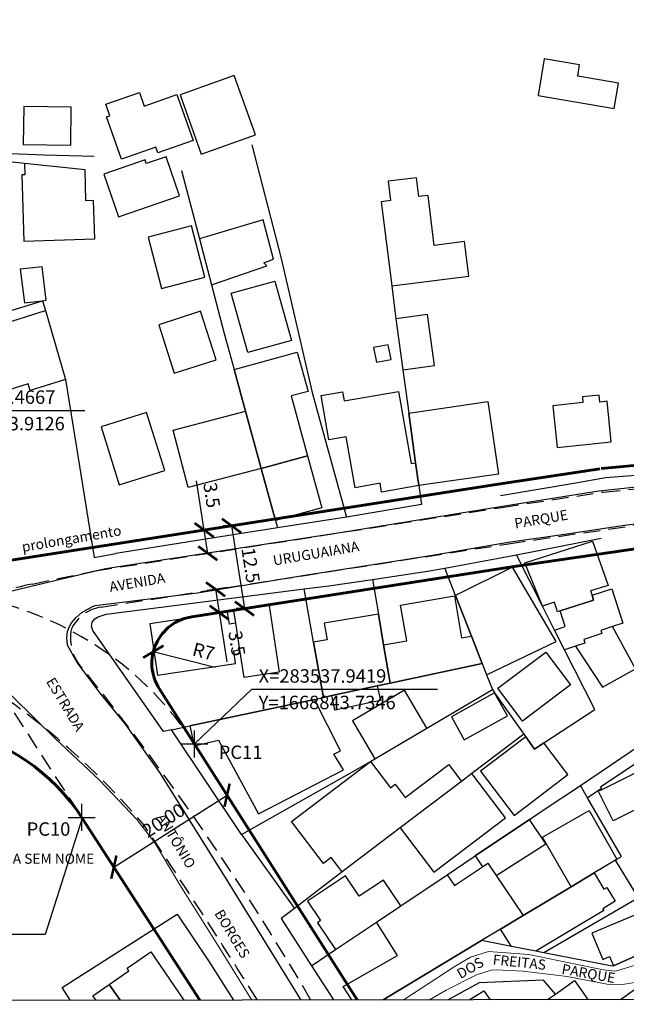
# Model space of a CAD drawing. Units: millimetres. Extents: x 283089 to 285542, y 1668804 to 1671595.
# Drawn here: x 283512 to 283602, y 1668805 to 1668951 of the extents above; entities that cross this region are included whole.
import ezdxf

# ---------------------------------------------------------------- set-up
doc = ezdxf.new("R2010")
doc.units = ezdxf.units.MM
doc.header["$MEASUREMENT"] = 0
doc.header["$PDMODE"] = 2
doc.header["$PDSIZE"] = 2
doc.linetypes.add('DASHED2', pattern=[0.375, 0.25, -0.125])
for name, color, linetype in [('_COORDENADAS_SIRGAS', 7, 'Continuous'), ('_cotas', 7, 'Continuous'), ('_meio fio', 7, 'DASHED2'), ('_textos', 7, 'Continuous'), ('Cerca', 8, 'Cerca'), ('Edificacoes', 2, 'Continuous'), ('Muro_Grade', 8, 'Continuous'), ('Topon_de_Vias', 7, 'Continuous'), ('Topon_Praca_Parque', 7, 'Continuous')]:
    doc.layers.add(name, color=color, linetype=linetype)
for name, color, linetype, lineweight in [('_traçado por meio fio', 7, 'Continuous', 60), ('_traçado viário outros', 7, 'Continuous', 60), ('_traçado viário por coordenadas', 7, 'Continuous', 60), ('Pavimentacao_Asfaltica_Mfio', 10, 'Continuous', 30), ('Pavimentacao_Asfaltica_S_Mfio', 10, 'Continuous', 15), ('Pavimentacao_Nao_Asfaltica_Mfio', 10, 'Continuous', 30)]:
    doc.layers.add(name, color=color, linetype=linetype, lineweight=lineweight)
doc.layers.add('Malha', color=7, linetype='Continuous', plot=False)
doc.styles.add('Arial', font='arial.ttf', dxfattribs={"height": 1.5})
doc.styles.get("Standard").update_dxf_attribs({"font": 'arial.ttf'})
doc.linetypes.add('Cerca', pattern='A,10,0,["X",Standard,S=1,R=0,X=0,Y=-0.5],0.1', length=10.1)
doc.dimstyles.new('AEROS UPV', dxfattribs={"dimtxt": 2, "dimasz": 2.5, "dimexe": 1.25, "dimexo": 0.625, "dimtad": 1, "dimdsep": 46, "dimtxsty": 'Standard', "dimblk": 'ARCHTICK', "dimcen": 2.5, "dimadec": 0, "dimazin": 0, "dimtfac": 1, "dimtmove": 0, "dimatfit": 3, "dimfxl": 1, "dimtzin": 0, "dimarcsym": 0})

# ---------------------------------------------------------------- blocks, each defined once
blk = doc.blocks.new('_ArchTick')
at = {"color": 0, "linetype": 'Continuous', "const_width": 0.15}
blk.add_lwpolyline([(-0.5, -0.5), (0.5, 0.5)], dxfattribs=at)
blk = doc.blocks.new('*D26')
at = {"layer": '_cotas', "color": 0, "lineweight": -2, "transparency": 16777216}
for p, q in [((283525.96, 1668825.41), (283542.79, 1668836.11)), ((283542.45, 1668836.63), (283542.12, 1668837.16)), ((283525.63, 1668825.94), (283525.29, 1668826.47))]:
    blk.add_line(p, q, dxfattribs=at)
at = {"layer": 'Defpoints', "color": 0, "transparency": 16777216}
for p in [(283542.79, 1668836.11), (283542.79, 1668836.11), (283525.96, 1668825.41)]:
    blk.add_point(p, dxfattribs=at)
at = {"layer": '_cotas', "color": 0, "lineweight": -2, "transparency": 16777216, "xscale": 2.5, "yscale": 2.5, "zscale": 2.5}
for p, rotation in [((283542.79, 1668836.11), 32.4343505627666), ((283525.96, 1668825.41), 212.4343505627666)]:
    blk.add_blockref('_ArchTick', p, dxfattribs=dict(at, rotation=rotation))
at = {"layer": '_cotas', "color": 0, "transparency": 16777216, "insert": (283533.49, 1668832.15), "char_height": 2, "attachment_point": 5, "rotation": 32.4344}
blk.add_mtext('20.00', dxfattribs=at)
blk = doc.blocks.new('*D30')
at = {"layer": '_cotas', "color": 0, "lineweight": -2, "transparency": 16777216}
for p, q in [((283542.91, 1668867.02), (283539.84, 1668866.54)), ((283541.08, 1668866.73), (283541.62, 1668863.27)), ((283543.45, 1668863.56), (283540.38, 1668863.08)), ((283541.62, 1668863.27), (283542.75, 1668855.96))]:
    blk.add_line(p, q, dxfattribs=at)
at = {"layer": 'Defpoints', "color": 0, "transparency": 16777216}
for p in [(283543.53, 1668867.12), (283544.07, 1668863.66), (283541.62, 1668863.27)]:
    blk.add_point(p, dxfattribs=at)
at = {"layer": '_cotas', "color": 0, "lineweight": -2, "transparency": 16777216, "xscale": 2.5, "yscale": 2.5, "zscale": 2.5}
for p, rotation in [((283541.08, 1668866.73), 98.8455078549021), ((283541.62, 1668863.27), 278.8455078549021)]:
    blk.add_blockref('_ArchTick', p, dxfattribs=dict(at, rotation=rotation))
at = {"layer": '_cotas', "color": 0, "transparency": 16777216, "insert": (283544, 1668858.63), "char_height": 2, "attachment_point": 5, "rotation": 278.8455}
blk.add_mtext('3.5', dxfattribs=at)
blk = doc.blocks.new('*D31')
at = {"layer": '_cotas', "color": 0, "lineweight": -2, "transparency": 16777216}
for p, q in [((283539.39, 1668875.54), (283538.25, 1668882.86)), ((283540.66, 1668875.74), (283538.16, 1668875.35)), ((283539.93, 1668872.09), (283539.39, 1668875.54)), ((283541.2, 1668872.28), (283538.7, 1668871.89))]:
    blk.add_line(p, q, dxfattribs=at)
at = {"layer": 'Defpoints', "color": 0, "transparency": 16777216}
for p in [(283539.39, 1668875.54), (283541.28, 1668875.84), (283541.82, 1668872.38)]:
    blk.add_point(p, dxfattribs=at)
at = {"layer": '_cotas', "color": 0, "lineweight": -2, "transparency": 16777216, "xscale": 2.5, "yscale": 2.5, "zscale": 2.5}
for p, rotation in [((283539.39, 1668875.54), 98.88124001741393), ((283539.93, 1668872.09), 278.881240017414)]:
    blk.add_blockref('_ArchTick', p, dxfattribs=dict(at, rotation=rotation))
at = {"layer": '_cotas', "color": 0, "transparency": 16777216, "insert": (283540.26, 1668880.69), "char_height": 2, "attachment_point": 5, "rotation": 278.8812}
blk.add_mtext('3.5', dxfattribs=at)
blk = doc.blocks.new('*D42')
at = {"layer": '_cotas', "color": 0, "lineweight": -2, "transparency": 16777216}
for p, q in [((283542.84, 1668876.18), (283542.21, 1668876.18)), ((283543.46, 1668876.18), (283545.38, 1668863.86)), ((283544.75, 1668863.86), (283544.13, 1668863.86))]:
    blk.add_line(p, q, dxfattribs=at)
at = {"layer": 'Defpoints', "color": 0, "transparency": 16777216}
for p in [(283543.46, 1668876.18), (283545.38, 1668863.86), (283545.38, 1668863.86)]:
    blk.add_point(p, dxfattribs=at)
at = {"layer": '_cotas', "color": 0, "lineweight": -2, "transparency": 16777216, "xscale": 2.5, "yscale": 2.5, "zscale": 2.5}
for p, rotation in [((283543.46, 1668876.18), 98.84550783741464), ((283545.38, 1668863.86), 278.8455078374146)]:
    blk.add_blockref('_ArchTick', p, dxfattribs=dict(at, rotation=rotation))
at = {"layer": '_cotas', "color": 0, "transparency": 16777216, "insert": (283546.05, 1668870.27), "char_height": 2, "attachment_point": 5, "rotation": 278.8455}
blk.add_mtext('12.5', dxfattribs=at)
blk = doc.blocks.new('*D43')
at = {"layer": '_cotas', "color": 0, "lineweight": -2, "transparency": 16777216}
blk.add_line((283541.02, 1668855.11), (283531.83, 1668857.45), dxfattribs=at)
at = {"layer": 'Defpoints', "color": 0, "transparency": 16777216}
for p in [(283531.83, 1668857.45), (283538.62, 1668855.72)]:
    blk.add_point(p, dxfattribs=at)
at = {"layer": '_cotas', "color": 0, "lineweight": -2, "transparency": 16777216, "xscale": 2.5, "yscale": 2.5, "zscale": 2.5, "rotation": 165.701702083205}
blk.add_blockref('_ArchTick', (283531.83, 1668857.45), dxfattribs=at)
at = {"layer": '_cotas', "color": 0, "transparency": 16777216, "insert": (283539.25, 1668857.24), "char_height": 2, "attachment_point": 5, "rotation": 345.7017}
blk.add_mtext('R7', dxfattribs=at)

msp = doc.modelspace()

# ---------------------------------------------------------------- linework, layer by layer
at = {"layer": '_COORDENADAS_SIRGAS'}
for points in [[(283537.942, 1668843.735), (283546.497, 1668851.857), (283574.083, 1668851.857)], [(283521.257, 1668832.706), (283515.766, 1668815.372), (283488.179, 1668815.372)]]:
    msp.add_lwpolyline(points, dxfattribs=at)
at = {"layer": '_meio fio', "ltscale": 10}
for p, q in [((283598.707, 1668881.196), (283641.837, 1668885.349)), ((283583.633, 1668878.914), (283598.707, 1668881.196)), ((283523.217, 1668869.473), (283583.649, 1668878.916)), ((283584.624, 1668873.51), (283603.994, 1668876.341)), ((283524.055, 1668864.084), (283584.592, 1668873.505)), ((283513.83, 1668867.51), (283523.392, 1668869.505))]:
    msp.add_line(p, q, dxfattribs=at)
at = {"layer": '_meio fio', "ltscale": 10, "flags": 128}
msp.add_lwpolyline([(283547.319, 1668805.638, 0.0070984), (283530.442, 1668831.681, 0.0714804), (283506.269, 1668852.986, 0.3529343), (283494.263, 1668853.537)], format="xyb", dxfattribs=at)
at = {"layer": '_meio fio', "ltscale": 10}
for centre, radius, start, end in [((283528.4, 1668796.331), 72.655, 101.56827, 113.10961), ((283496.052, 1668816.435), 50, 32.84378, 122.63336), ((283524.979, 1668858.231), 5.926, 98.71699, 153.80841), ((283526.118, 1668859.463), 6.603, 167.90822, 225.27383), ((283208.075, 1668603.076), 401.956, 30.2631, 38.76882)]:
    msp.add_arc(centre, radius, start, end, dxfattribs=at)
at = {"layer": '_textos', "linetype": 'DASHED2', "ltscale": 10}
msp.add_line((283505.046, 1668857.818), (283521.186, 1668832.815), dxfattribs=at)
at = {"layer": '_textos'}
for p in [(283537.942, 1668843.735), (283521.186, 1668832.815)]:
    msp.add_point(p, dxfattribs=at)
at = {"layer": '_traçado por meio fio'}
for p, q in [((283598.371, 1668884.68), (283641.502, 1668888.832)), ((283583.109, 1668882.374), (283598.183, 1668884.657)), ((283481.516, 1668866.499), (283583.109, 1668882.374)), ((283585.13, 1668870.047), (283604.5, 1668872.878)), ((283537.541, 1668862.641), (283585.13, 1668870.047))]:
    msp.add_line(p, q, dxfattribs=at)
at = {"layer": '_traçado viário outros'}
msp.add_arc((283538.617, 1668855.724), 7, 98.84551, 212.43435, dxfattribs=at)
at = {"layer": '_traçado viário por coordenadas'}
for p, q in [((283532.709, 1668851.97), (283562.137, 1668805.66)), ((283521.257, 1668832.706), (283538.739, 1668805.625))]:
    msp.add_line(p, q, dxfattribs=at)
msp.add_arc((283496.052, 1668816.435), 30, 32.84378, 122.63336, dxfattribs=at)
at = {"layer": 'Cerca', "flags": 128}
for points in [[(283504, 1668934.885), (283504.294, 1668931.782), (283515.59, 1668931.356), (283523.038, 1668931.156)], [(283515.344, 1668909.648), (283515.81, 1668908.19), (283518.774, 1668897.93), (283520.42, 1668887.843), (283523.054, 1668871.472), (283526.274, 1668872.056)], [(283613.755, 1668884.824), (283604.933, 1668883.735), (283599.058, 1668883.302), (283594.61, 1668882.49), (283583.451, 1668880.637)], [(283519.529, 1668805.596), (283518.303, 1668807.527), (283535.384, 1668818.405), (283540.018, 1668811.497), (283543.743, 1668805.633)]]:
    msp.add_lwpolyline(points, dxfattribs=at)
at = {"layer": 'Defpoints', "color": 2}
msp.add_lwpolyline([(283492.467, 1668873.913), (283497.308, 1668893.326), (283521.627, 1668893.326)], dxfattribs=at)
at = {"layer": 'Edificacoes', "flags": 128}
for points in [[(283589.008, 1668940.179), (283600.34, 1668938.256), (283600.974, 1668941.994), (283594.908, 1668943.023), (283595.196, 1668944.719), (283589.93, 1668945.613)], [(283535.8, 1668940.289), (283538.957, 1668931.428), (283547.014, 1668934.299), (283543.86, 1668943.161)], [(283532.201, 1668932.502), (283527.11, 1668930.706), (283524.891, 1668936.997), (283525.375, 1668937.168), (283524.778, 1668938.859), (283529.77, 1668940.62), (283530.489, 1668938.583), (283535.334, 1668940.293), (283537.736, 1668933.484), (283532.506, 1668931.639)], [(283512.503, 1668932.862), (283519.583, 1668932.787), (283519.643, 1668938.451), (283512.563, 1668938.525)], [(283526.666, 1668922.145), (283535.73, 1668925.257), (283533.738, 1668931.059), (283530.782, 1668930.044), (283530.595, 1668930.59), (283524.487, 1668928.493)], [(283512.58, 1668918.526), (283523.128, 1668918.835), (283522.96, 1668924.531), (283521.822, 1668924.498), (283521.686, 1668929.12), (283512.678, 1668930.066), (283512.727, 1668928.373), (283512.291, 1668928.36)], [(283565.695, 1668924.36), (283567.264, 1668911.861), (283578.749, 1668913.303), (283578.104, 1668918.441), (283573.593, 1668917.875), (283572.659, 1668925.313), (283571.287, 1668925.141), (283570.936, 1668927.936), (283566.739, 1668927.409), (283567.1, 1668924.536)], [(283531.049, 1668919.124), (283533.031, 1668911.473), (283539.467, 1668913.14), (283537.485, 1668920.791)], [(283538.671, 1668918.869), (283540.474, 1668912.026), (283548.695, 1668914.812), (283548.281, 1668915.274), (283549.716, 1668915.84), (283548.15, 1668921.66)], [(283515.899, 1668909.715), (283515.293, 1668914.711), (283512.057, 1668914.318), (283512.663, 1668909.323), (283515.344, 1668909.648)], [(283549.868, 1668912.578), (283552.345, 1668903.742), (283545.872, 1668901.927), (283543.388, 1668910.762)], [(283518.774, 1668897.93), (283513.541, 1668896.274), (283513.217, 1668897.297), (283504.895, 1668894.664), (283501.998, 1668903.82), (283515.81, 1668908.19)], [(283532.627, 1668906.074), (283534.948, 1668898.877), (283541.159, 1668900.88), (283538.834, 1668908.076)], [(283567.897, 1668906.955), (283568.93, 1668899.382), (283573.605, 1668900.02), (283572.566, 1668907.592)], [(283547.855, 1668884.716), (283545.533, 1668893.23), (283543.84, 1668899.44), (283553.234, 1668902.002), (283554.824, 1668896.171), (283552.319, 1668895.488), (283554.744, 1668886.595)], [(283564.57, 1668902.69), (283564.994, 1668900.489), (283567.167, 1668900.908), (283566.744, 1668903.109)], [(283568.269, 1668896.166), (283570.154, 1668885.431), (283570.817, 1668885.548), (283571.28, 1668882.158), (283565.769, 1668881.19), (283565.54, 1668882.49), (283561.82, 1668881.837), (283560.491, 1668889.405), (283557.921, 1668888.953), (283556.761, 1668895.555), (283559.97, 1668896.118), (283560.21, 1668894.751)], [(283569.809, 1668892.94), (283581.573, 1668894.643), (283583.133, 1668883.875), (283571.28, 1668882.158), (283570.817, 1668885.548)], [(283591.836, 1668887.841), (283599.899, 1668888.659), (283599.287, 1668894.691), (283598.195, 1668894.58), (283598.093, 1668895.585), (283595.597, 1668895.332), (283595.682, 1668894.492), (283591.207, 1668894.038)], [(283524.089, 1668890.896), (283526.777, 1668882.27), (283533.528, 1668884.374), (283530.84, 1668893)], [(283547.855, 1668884.716), (283537.009, 1668881.883), (283534.779, 1668890.421), (283545.533, 1668893.23)], [(283547.855, 1668884.716), (283554.744, 1668886.595), (283556.855, 1668878.852), (283549.966, 1668876.973)], [(283597.274, 1668865.137), (283592.288, 1668863.516), (283591.908, 1668863.393), (283591.449, 1668864.805), (283589.663, 1668864.224), (283587.048, 1668870.645), (283597.131, 1668873.898), (283599.454, 1668867.316), (283596.83, 1668866.483), (283597.046, 1668865.837)], [(283581.373, 1668854.008), (283591.708, 1668858.971), (283585.207, 1668870.028), (283576.741, 1668865.805), (283579.112, 1668859.767), (283580.719, 1668855.673)], [(283599.981, 1668866.791), (283601.638, 1668861.695), (283600.078, 1668861.187), (283598.348, 1668860.625), (283598.501, 1668860.154), (283595.813, 1668859.28), (283595.99, 1668858.737), (283594.556, 1668858.271), (283592.94, 1668857.745), (283591.464, 1668860.665), (283593.048, 1668861.18), (283592.288, 1668863.516), (283597.274, 1668865.137), (283597.046, 1668865.837)], [(283567.028, 1668852.759), (283566.059, 1668858.472), (283569.495, 1668859.055), (283568.59, 1668864.389), (283576.592, 1668865.747), (283577.648, 1668859.518), (283579.112, 1668859.767), (283580.719, 1668855.673)], [(283544.697, 1668857.706), (283544.099, 1668861.694), (283543.821, 1668863.541), (283549.048, 1668864.325), (283550.539, 1668854.39), (283545.312, 1668853.606)], [(283532.458, 1668853.965), (283544.061, 1668855.706), (283543.782, 1668857.569), (283544.697, 1668857.706), (283544.099, 1668861.694), (283543.137, 1668861.55), (283542.869, 1668863.333), (283531.313, 1668861.599)], [(283567.028, 1668852.759), (283566.059, 1668858.472), (283565.282, 1668863.052), (283557.23, 1668861.686), (283557.651, 1668859.205), (283555.66, 1668858.867), (283557.11, 1668850.648), (283558.351, 1668850.913), (283565.114, 1668852.352)], [(283594.556, 1668858.271), (283598.594, 1668852.17), (283603.509, 1668854.913), (283600.078, 1668861.187), (283598.348, 1668860.625), (283598.501, 1668860.154), (283595.813, 1668859.28), (283595.99, 1668858.737)], [(283593.849, 1668852.521), (283586.694, 1668847.132), (283583.02, 1668852.008), (283590.175, 1668857.398)], [(283558.351, 1668850.913), (283565.114, 1668852.352), (283565.577, 1668850.175), (283558.815, 1668848.733)], [(283564.748, 1668841.525), (283572.506, 1668846.095), (283569.187, 1668851.729), (283561.433, 1668847.153)], [(283582.564, 1668851.349), (283576.14, 1668847.773), (283578.05, 1668844.343), (283584.474, 1668847.919)], [(283537.24, 1668846.42), (283537.924, 1668843.458), (283541.521, 1668844.289), (283547.482, 1668833.314), (283560.086, 1668839.889), (283558.647, 1668842.235), (283559.649, 1668842.726), (283555.774, 1668850.364)], [(283580.436, 1668839.697), (283585.467, 1668833.106), (283593.458, 1668839.205), (283589.879, 1668843.895), (283588.462, 1668842.966), (283587.19, 1668844.775)], [(283595.311, 1668837.573), (283604.407, 1668843.678), (283605.461, 1668842.108), (283598.315, 1668837.312), (283598.45, 1668837.111), (283597.937, 1668836.766), (283596.384, 1668835.724)], [(283577.64, 1668838.171), (283568.541, 1668831.248), (283559.922, 1668824.69), (283558.279, 1668826.849), (283557.125, 1668825.971), (283552.37, 1668832.22), (283564.093, 1668841.14), (283567.071, 1668837.226), (283567.768, 1668837.757), (283569.285, 1668835.762), (283575.738, 1668840.671)], [(283597.937, 1668836.766), (283598.536, 1668836.939), (283607.825, 1668841.604), (283610.017, 1668837.239), (283600.193, 1668832.306)], [(283579.181, 1668839.343), (283577.64, 1668838.171), (283568.541, 1668831.248), (283573.546, 1668824.669), (283584.187, 1668832.764)], [(283597.359, 1668824.557), (283593.922, 1668822.489), (283589.693, 1668829.876), (283589.688, 1668829.886), (283596.599, 1668833.842), (283600.747, 1668826.596), (283600.523, 1668826.461)], [(283587.74, 1668832.491), (283579.667, 1668827.071), (283580.751, 1668825.456), (283581.565, 1668826.003), (283582.809, 1668824.149), (283590.184, 1668828.852)], [(283558.915, 1668813.137), (283565, 1668817.223), (283568.604, 1668819.643), (283566.021, 1668823.49), (283562.429, 1668821.078), (283560.386, 1668824.121), (283554.766, 1668820.348), (283556.701, 1668817.466), (283556.223, 1668817.146)], [(283586.802, 1668818.203), (283593.922, 1668822.489), (283597.359, 1668824.557), (283598.813, 1668822.142), (283599.243, 1668822.401), (283600.485, 1668820.338), (283598.639, 1668819.227), (283598.79, 1668818.976), (283588.682, 1668812.893), (283585.056, 1668813.604), (283583.431, 1668816.175)], [(283606.559, 1668819.627), (283596.994, 1668815.594), (283598.637, 1668811.697), (283599.657, 1668812.128), (283600.239, 1668810.749), (283608.977, 1668814.649)]]:
    msp.add_lwpolyline(points, close=True, dxfattribs=at)
for points in [[(283485.831, 1668884.137), (283480.693, 1668898.948), (283487.491, 1668901.047), (283492.85, 1668902.702), (283497.571, 1668904.16), (283499.707, 1668904.819), (283515.344, 1668909.648)], [(283561.35, 1668805.659), (283560.031, 1668807.664), (283568.102, 1668812.247), (283565, 1668817.223), (283568.604, 1668819.643), (283575.519, 1668824.286), (283576.603, 1668822.671), (283580.751, 1668825.456), (283581.565, 1668826.003), (283582.809, 1668824.149), (283586.802, 1668818.203), (283583.431, 1668816.175)], [(283583.431, 1668816.175), (283580.61, 1668814.477), (283565.969, 1668805.666)], [(283526.902, 1668805.607), (283525.281, 1668807.958), (283528.199, 1668809.97), (283527.926, 1668810.366), (283531.444, 1668812.793), (283536.39, 1668805.621)], [(283590.401, 1668805.703), (283591.595, 1668806.543), (283594.438, 1668808.544), (283596.431, 1668805.712)], [(283523.336, 1668805.602), (283522.862, 1668806.29), (283525.281, 1668807.958)], [(283525.281, 1668807.958), (283526.902, 1668805.607)], [(283578.789, 1668805.685), (283580.953, 1668807.026), (283581.902, 1668805.69)]]:
    msp.add_lwpolyline(points, dxfattribs=at)
at = {"layer": 'Malha', "flags": 128}
msp.add_lwpolyline([(283131.078, 1669359.28), (283613.048, 1669360.007), (283613.873, 1668805.738), (283131.927, 1668805.011), (283131.078, 1669359.28)], close=True, dxfattribs=at)
at = {"layer": 'Muro_Grade', "flags": 128}
for points in [[(283546.486, 1668932.824), (283550.854, 1668915.947), (283555.461, 1668895.993), (283560.545, 1668877.475)], [(283521.686, 1668929.12), (283512.678, 1668930.066), (283508.091, 1668930.547), (283500.544, 1668929.898), (283491.638, 1668928.533), (283487.306, 1668927.894), (283472.065, 1668922.655), (283476.892, 1668909.92)], [(283535.996, 1668929.02), (283538.671, 1668918.869), (283540.474, 1668912.026), (283542.381, 1668904.788), (283543.84, 1668899.44), (283545.533, 1668893.23), (283547.855, 1668884.716), (283549.966, 1668876.973), (283550.27, 1668875.859)], [(283565.695, 1668924.36), (283567.264, 1668911.861), (283567.682, 1668908.528), (283567.897, 1668906.955), (283568.93, 1668899.382), (283569.809, 1668892.94), (283570.817, 1668885.548), (283571.28, 1668882.158), (283571.667, 1668879.319), (283560.545, 1668877.475)], [(283560.545, 1668877.475), (283550.27, 1668875.859)], [(283550.27, 1668875.859), (283538.058, 1668873.94), (283526.274, 1668872.056)], [(283585.801, 1668871.861), (283598.39, 1668874.337)], [(283575.139, 1668869.885), (283585.801, 1668871.861)], [(283586.887, 1668845.206), (283587.19, 1668844.775), (283588.462, 1668842.966), (283589.879, 1668843.895), (283597.436, 1668848.855), (283592.94, 1668857.745), (283591.464, 1668860.665), (283589.663, 1668864.224), (283585.801, 1668871.861)], [(283564.407, 1668868.208), (283572.601, 1668869.415), (283575.139, 1668869.885)], [(283580.719, 1668855.673), (283579.112, 1668859.767), (283576.741, 1668865.805), (283575.139, 1668869.885)], [(283554.262, 1668866.787), (283557.913, 1668867.252), (283564.407, 1668868.208)], [(283564.407, 1668868.208), (283565.282, 1668863.052), (283566.059, 1668858.472), (283567.028, 1668852.759)], [(283534.551, 1668845.847), (283533.366, 1668845.595), (283522.83, 1668860.604), (283522.634, 1668861.24), (283522.723, 1668861.847), (283523.122, 1668862.342), (283523.632, 1668862.643), (283524.845, 1668863.05), (283539.582, 1668864.917), (283554.262, 1668866.787)], [(283557.11, 1668850.648), (283555.66, 1668858.867), (283554.262, 1668866.787)], [(283567.028, 1668852.759), (283580.719, 1668855.673)], [(283580.719, 1668855.673), (283581.373, 1668854.008), (283582.231, 1668851.823)], [(283567.028, 1668852.759), (283565.114, 1668852.352), (283558.351, 1668850.913), (283557.11, 1668850.648)], [(283534.551, 1668845.847), (283537.24, 1668846.42), (283555.774, 1668850.364), (283557.11, 1668850.648)], [(283544.947, 1668830.271), (283561.782, 1668839.778), (283564.093, 1668841.14), (283564.748, 1668841.525), (283572.506, 1668846.095), (283582.231, 1668851.823)], [(283582.231, 1668851.823), (283582.564, 1668851.349), (283586.887, 1668845.206)], [(283544.947, 1668830.271), (283534.551, 1668845.847)], [(283586.887, 1668845.206), (283579.181, 1668839.343), (283577.64, 1668838.171), (283568.541, 1668831.248), (283559.922, 1668824.69), (283552.799, 1668819.271)], [(283595.311, 1668837.573), (283604.407, 1668843.678), (283606.453, 1668845.051)], [(283555.349, 1668810.742), (283558.915, 1668813.137), (283565, 1668817.223), (283568.604, 1668819.643), (283575.519, 1668824.286), (283579.667, 1668827.071), (283587.74, 1668832.491), (283589.633, 1668833.762), (283595.311, 1668837.573)], [(283600.523, 1668826.461), (283600.747, 1668826.596), (283601.435, 1668827.01), (283596.384, 1668835.724), (283595.311, 1668837.573)], [(283544.947, 1668830.271), (283552.799, 1668819.271)], [(283600.523, 1668826.461), (283597.359, 1668824.557), (283593.922, 1668822.489), (283586.802, 1668818.203), (283583.431, 1668816.175), (283580.61, 1668814.477)], [(283603.959, 1668820.867), (283600.523, 1668826.461)], [(283603.959, 1668820.867), (283589.88, 1668812.658)], [(283552.799, 1668819.271), (283550.847, 1668817.786), (283555.349, 1668810.742)], [(283565.969, 1668805.666), (283580.61, 1668814.477)], [(283589.88, 1668812.658), (283588.682, 1668812.893), (283585.056, 1668813.604), (283580.61, 1668814.477)], [(283608.977, 1668814.649), (283600.239, 1668810.749), (283600.046, 1668810.663), (283589.88, 1668812.658)], [(283555.349, 1668810.742), (283558.6, 1668805.655)], [(283601.286, 1668805.719), (283607.665, 1668810.264)], [(283591.595, 1668806.543), (283589.825, 1668808.578), (283580.282, 1668808.191), (283575.635, 1668805.681)]]:
    msp.add_lwpolyline(points, dxfattribs=at)
at = {"layer": 'Pavimentacao_Asfaltica_Mfio', "flags": 128}
for points in [[(283517.196, 1668867.98), (283510.809, 1668866.449), (283503.594, 1668864.098), (283496.92, 1668861.944), (283493.266, 1668860.13)], [(283553.813, 1668805.648), (283553.677, 1668805.865), (283542.561, 1668823.849), (283532.8, 1668839.499), (283527.707, 1668846.661), (283523.919, 1668851.289), (283520.495, 1668855.858), (283519.067, 1668858.418), (283518.966, 1668859.519), (283519.079, 1668860.445), (283519.326, 1668861.114), (283519.677, 1668861.754), (283520.299, 1668862.501)]]:
    msp.add_lwpolyline(points, dxfattribs=at)
at = {"layer": 'Pavimentacao_Asfaltica_S_Mfio', "flags": 128}
for points in [[(283432.436, 1668814.934), (283445.138, 1668822.545), (283459.101, 1668831.04), (283471.394, 1668838.648), (283478.62, 1668843.423), (283485.633, 1668848.238), (283489.863, 1668851.259), (283491.919, 1668852.775), (283496.358, 1668855.509), (283499.654, 1668856.938), (283501.727, 1668857.213), (283502.823, 1668857.179), (283503.807, 1668856.872), (283504.544, 1668856.558), (283507.731, 1668853.88), (283517.272, 1668844.49), (283523.858, 1668838.293), (283529.364, 1668832.519), (283532.055, 1668829.02), (283535.78, 1668822.791), (283541.554, 1668813.58), (283546.481, 1668805.637)], [(283613.277, 1668817.333), (283609.444, 1668814.288), (283604.491, 1668811.118), (283600.543, 1668809.937), (283598.723, 1668810.136), (283594.851, 1668810.923), (283587.634, 1668812.405), (283581.656, 1668812.866), (283578.996, 1668812.013), (283576.554, 1668810.565), (283569.119, 1668805.737), (283568.995, 1668805.671)], [(283572.871, 1668805.676), (283575.353, 1668807.116), (283579.846, 1668809.393), (283582.043, 1668810.072), (283582.775, 1668810.126), (283586.818, 1668809.93), (283593.363, 1668809.144), (283599.555, 1668807.965), (283601.265, 1668807.903), (283603.668, 1668808.3), (283607.028, 1668810.75), (283611.479, 1668814.112), (283613.858, 1668815.532)]]:
    msp.add_lwpolyline(points, dxfattribs=at)
at = {"layer": 'Pavimentacao_Nao_Asfaltica_Mfio', "flags": 128}
for points in [[(283613.758, 1668882.858), (283606.464, 1668882.24), (283598.036, 1668881.344), (283587.761, 1668879.665), (283575.742, 1668877.757), (283559.584, 1668875.13), (283542.173, 1668872.441), (283524.727, 1668869.785), (283517.196, 1668867.98)], [(283520.299, 1668862.501), (283521.214, 1668863.279), (283522.773, 1668864.174), (283523.184, 1668864.311), (283538.405, 1668866.184), (283554.666, 1668868.862), (283573.32, 1668871.793), (283584.565, 1668873.717), (283593.291, 1668874.979), (283602.232, 1668876.295), (283611.138, 1668877.284), (283613.766, 1668877.533)]]:
    msp.add_lwpolyline(points, dxfattribs=at)

# ---------------------------------------------------------------- texts
at = {"layer": '_COORDENADAS_SIRGAS'}
for s, p in [('X=283537.9419', (283547.482, 1668852.842)), ('Y=1668843.7346', (283547.482, 1668848.901))]:
    msp.add_text(s, height=2, dxfattribs=at).set_placement(p)
at = {"layer": '_textos', "style": 'Arial'}
msp.add_text('prolongamento', height=1.5, rotation=9.68486, dxfattribs=at).set_placement((283512.422, 1668872.27))
at = {"layer": '_textos', "char_height": 2, "attachment_point": 5, "rotation": 0.00003}
for s, insert in [('{\\fArial|b0|i0|c0|p34;PC11}', (283544.799, 1668842.5)), ('{\\fArial|b0|i0|c0|p34;PC10}', (283516.25, 1668831.077))]:
    msp.add_mtext(s, dxfattribs=dict(at, insert=insert))
at = {"layer": 'Defpoints', "color": 2}
for s, p in [('X=283492.4667', (283498.293, 1668894.311)), ('Y=1668873.9126', (283498.293, 1668890.37))]:
    msp.add_text(s, height=2, dxfattribs=at).set_placement(p)
at = {"layer": 'Topon_de_Vias', "style": 'Arial'}
for s, rotation, p in [('PARQUE', 9.68486, (283585.64, 1668875.763)), ('URUGUAIANA', 9.68486, (283549.754, 1668870.255)), ('AVENIDA', 9.68486, (283525.435, 1668866.327)), ('ESTRADA', 301.13239, (283515.834, 1668853.023)), ('ANTÔNIO', 301.13239, (283532.23, 1668832.807)), ('BORGES', 301.13239, (283540.854, 1668818.539)), ('FREITAS', 354.066, (283582.229, 1668810.944)), ('DOS', 29.75811, (283577.495, 1668808.744)), ('PARQUE', 350, (283592.43, 1668809.554))]:
    msp.add_text(s, height=1.5, rotation=rotation, dxfattribs=at).set_placement(p)
at = {"layer": 'Topon_Praca_Parque', "style": 'Arial'}
msp.add_text('PRAÇA SEM NOME', height=1.5, dxfattribs=at).set_placement((283505.794, 1668825.912))

# ---------------------------------------------------------------- dimensions: what is measured, and where the dimension line sits
at = {"layer": '_cotas'}
dim = msp.add_aligned_dim(p1=(283541.817, 1668872.38), p2=(283541.277, 1668875.838), distance=1.906, dimstyle='AEROS UPV', dxfattribs=at)
dim.commit()
dim.dimension.update_dxf_attribs({"geometry": '*D31', "text_midpoint": (283540.256, 1668880.691)})
for p1, p2, text, picture, middle in [((283543.46, 1668876.179), (283545.377, 1668863.86), '12.5', '*D42', (283546.045, 1668870.273)), ((283525.964, 1668825.414), (283542.789, 1668836.106), '20.00', '*D26', (283533.494, 1668832.15))]:
    dim = msp.add_aligned_dim(p1=p1, p2=p2, distance=0, text=text, dimstyle='AEROS UPV', dxfattribs=at)
    dim.commit()
    dim.dimension.update_dxf_attribs({"geometry": picture, "text_midpoint": middle})
dim = msp.add_linear_dim(base=(283541.615, 1668863.275), p1=(283543.532, 1668867.115), p2=(283544.07, 1668863.657), angle=278.84551, dimstyle='AEROS UPV', dxfattribs=at)
dim.commit()
dim.dimension.update_dxf_attribs({"geometry": '*D30', "text_midpoint": (283542.377, 1668858.381), "dimtype": 161})
dim = msp.add_radius_dim(center=(283538.617, 1668855.724), mpoint=(283531.834, 1668857.453), dimstyle='AEROS UPV', dxfattribs=at)
dim.commit()
dim.dimension.update_dxf_attribs({"geometry": '*D43', "text_midpoint": (283538.847, 1668855.665), "dimtype": 164})

doc.saveas('drawing.dxf')
